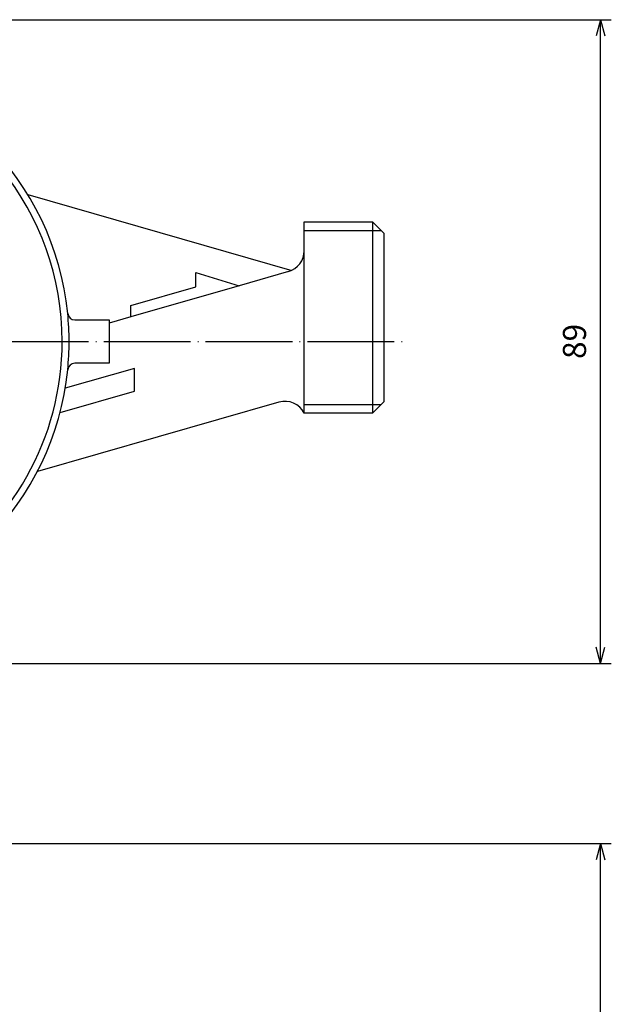
# Model space of a CAD drawing. Units: millimetres. Extents: x -47 to 159, y -32 to 228.
# Drawn here: x 78 to 159, y 88 to 224 of the extents above; entities that cross this region are included whole.
import ezdxf

# ---------------------------------------------------------------- set-up
doc = ezdxf.new("R2010")
doc.units = ezdxf.units.MM
doc.linetypes.add('DOT_CENTER', pattern=[14, 12, -1, 0, -1])
doc.layers.add('1', color=7, linetype='Continuous')
doc.styles.add('CONVERTER_12', font='txt.shx', dxfattribs={"width": 0.9})
doc.dimstyles.new('ME10_DIM_12', dxfattribs={"dimtxt": 3.2, "dimasz": 2.24, "dimexe": 1.5, "dimexo": 0.5, "dimgap": 1, "dimtad": 1, "dimdec": 9, "dimdsep": 46, "dimtxsty": 'CONVERTER_12', "dimblk1": 'OPEN30', "dimblk2": 'OPEN30', "dimsah": 1, "dimcen": 0.09, "dimclrd": 2, "dimclre": 2, "dimclrt": 2, "dimadec": 0, "dimazin": 0, "dimtfac": 1, "dimtdec": 4, "dimtix": 1, "dimtmove": 0, "dimatfit": 3, "dimfxl": 1, "dimtolj": 1, "dimtzin": 0, "dimarcsym": 0})
doc.dimstyles.new('ME10_DIM_13', dxfattribs={"dimtxt": 3.2, "dimasz": 2.24, "dimexe": 1.5, "dimexo": 0.5, "dimgap": 1, "dimtad": 1, "dimdec": 9, "dimdsep": 46, "dimtxsty": 'CONVERTER_12', "dimblk1": 'OPEN30', "dimblk2": 'OPEN30', "dimsah": 1, "dimcen": 0.09, "dimclrd": 2, "dimclre": 2, "dimclrt": 2, "dimadec": 0, "dimazin": 0, "dimtfac": 1, "dimtdec": 4, "dimtix": 1, "dimtmove": 0, "dimatfit": 3, "dimfxl": 1, "dimtolj": 1, "dimtzin": 0, "dimarcsym": 0})

# ---------------------------------------------------------------- blocks, each defined once
blk = doc.blocks.new('*D4')
at = {"layer": '1', "color": 2, "linetype": 'Continuous'}
for p, q in [((50.68, 109.84), (159.38, 109.84)), ((157.88, -0.16), (157.88, 109.84)), ((69.12, -0.16), (159.38, -0.16))]:
    blk.add_line(p, q, dxfattribs=at)
at = {"layer": '1', "color": 2}
for p, q in [((157.88, 109.84), (157.28, 107.6)), ((157.88, 109.84), (158.48, 107.6)), ((157.88, -0.16), (157.28, 2.08)), ((157.88, -0.16), (158.48, 2.08))]:
    blk.add_line(p, q, dxfattribs=at)
at = {"layer": '1', "color": 2, "insert": (156.88, 51.96), "char_height": 3.2, "attachment_point": 7, "rotation": 90, "line_spacing_factor": 0.60024, "style": 'CONVERTER_12'}
blk.add_mtext('110', dxfattribs=at)
blk = doc.blocks.new('_OPEN30')
at = {"color": 0, "linetype": 'ByBlock', "lineweight": -2}
for p, q in [((-1, 0.267949), (0, 0)), ((0, 0), (-1, -0.267949)), ((0, 0), (-1, 0))]:
    blk.add_line(p, q, dxfattribs=at)
blk = doc.blocks.new('*D5')
at = {"layer": '1', "color": 2, "linetype": 'Continuous'}
for p, q in [((48.88, 223.74), (159.38, 223.74)), ((157.88, 134.74), (157.88, 223.74)), ((48.88, 134.74), (159.38, 134.74))]:
    blk.add_line(p, q, dxfattribs=at)
at = {"layer": '1', "color": 2}
for p, q in [((157.88, 223.74), (157.28, 221.5)), ((157.88, 223.74), (158.48, 221.5)), ((157.88, 134.74), (157.28, 136.98)), ((157.88, 134.74), (158.48, 136.98))]:
    blk.add_line(p, q, dxfattribs=at)
at = {"layer": '1', "color": 2, "insert": (156.88, 176.84), "char_height": 3.2, "attachment_point": 7, "rotation": 90, "line_spacing_factor": 0.60024, "style": 'CONVERTER_12'}
blk.add_mtext('89', dxfattribs=at)

msp = doc.modelspace()

# ---------------------------------------------------------------- linework, layer by layer
at = {"layer": '1', "color": 7, "linetype": 'Continuous'}
for p, q in [((78.621, 199.564), (115.151, 189.089)), ((116.881, 195.782), (126.311, 195.782)), ((116.881, 195.782), (126.311, 195.782)), ((116.881, 191.807), (116.881, 195.782)), ((126.311, 195.782), (127.881, 194.212)), ((126.311, 195.782), (127.881, 194.212)), ((127.881, 194.212), (127.881, 170.912)), ((116.881, 169.342), (116.881, 191.807)), ((101.881, 188.806), (107.881, 186.966)), ((101.881, 186.806), (101.881, 188.806)), ((114.708, 188.923), (107.881, 186.966)), ((107.881, 186.966), (92.881, 182.665)), ((107.881, 186.966), (92.881, 182.665)), ((107.881, 186.966), (92.881, 182.665)), ((92.881, 184.225), (101.881, 186.806)), ((92.881, 182.665), (92.881, 184.225)), ((92.881, 182.665), (89.881, 181.804)), ((85.14, 182.242), (89.881, 182.242)), ((89.881, 182.242), (89.881, 176.242)), ((89.881, 176.242), (85.14, 176.242)), ((93.381, 175.526), (83.801, 172.779)), ((93.381, 172.405), (93.381, 175.526)), ((83.092, 169.455), (93.381, 172.405)), ((113.384, 170.858), (79.949, 161.271)), ((127.881, 170.912), (126.311, 169.342)), ((126.311, 169.342), (116.881, 169.342))]:
    msp.add_line(p, q, dxfattribs=at)
at = {"layer": '1', "color": 2, "linetype": 'Continuous'}
for p, q in [((126.311, 195.782), (126.311, 169.342)), ((116.881, 194.62), (127.473, 194.62)), ((116.881, 194.62), (127.473, 194.62)), ((127.473, 170.503), (116.881, 170.503))]:
    msp.add_line(p, q, dxfattribs=at)
at = {"layer": '1', "color": 2, "linetype": 'DOT_CENTER'}
msp.add_line((60.935, 179.242), (131.405, 179.242), dxfattribs=at)
at = {"layer": '1', "color": 7, "linetype": 'Continuous'}
for centre, radius, start, end in [((45.381, 179.242), 38.96, 5.74493, 84.25507), ((45.381, 179.242), 38, 0, 233.06543), ((113.881, 191.807), 3, 286, 0), ((45.381, 179.242), 38.96, 354.25507, 5.74493), ((85.14, 183.242), 1, 185.74493, 270), ((45.381, 179.242), 38, 242.37763, 0), ((85.14, 175.242), 1, 90, 174.25507), ((45.381, 179.242), 38.96, 275.74493, 354.25507), ((114.211, 167.975), 3, 27.10574, 106)]:
    msp.add_arc(centre, radius, start, end, dxfattribs=at)

# ---------------------------------------------------------------- dimensions: what is measured, and where the dimension line sits
at = {"layer": '1'}
for base, p1, p2, dimstyle, picture, middle in [((157.881, 134.742), (48.381, 223.742), (48.381, 134.742), 'ME10_DIM_13', '*D5', (155.281, 179.242)), ((157.881, -0.164), (50.181, 109.836), (68.623, -0.164), 'ME10_DIM_12', '*D4', (155.281, 54.836))]:
    dim = msp.add_linear_dim(base=base, p1=p1, p2=p2, angle=90, dimstyle=dimstyle, dxfattribs=at)
    dim.commit()
    dim.dimension.update_dxf_attribs({"geometry": picture, "text_midpoint": middle, "text_rotation": 90})

doc.saveas('drawing.dxf')
